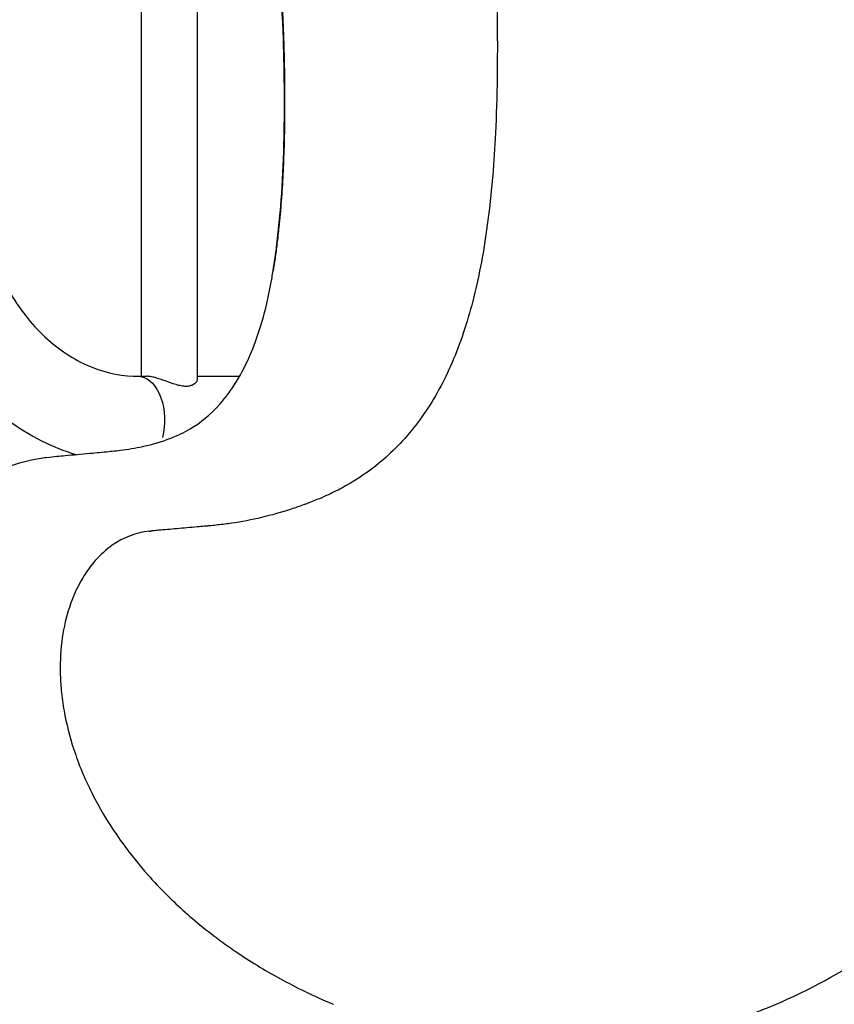
# Model space of a CAD drawing. Units: millimetres. Extents: x 0 to 59400, y 0 to 21000.
# Drawn here: x 40381 to 40697, y 12806 to 13187 of the extents above; entities that cross this region are included whole.
import ezdxf

# ---------------------------------------------------------------- set-up
doc = ezdxf.new("R2010")
doc.units = ezdxf.units.MM
doc.header["$LTSCALE"] = 15
doc.layers.add('P001', color=131, linetype='Continuous')

msp = doc.modelspace()

# ---------------------------------------------------------------- linework, layer by layer
at = {"layer": 'P001'}
for p, q in [((40427.9, 13363.83), (40427.9, 13049.21)), ((40449.6, 13341.38), (40449.6, 13047.91)), ((40482.9, 13182.68), (40482.88, 13183.16)), ((40426.77, 13049.21), (40430.08, 13049.21)), ((40449.6, 13049.21), (40466.05, 13049.21)), ((40545.95, 13049.21), (40545.96, 13049.21)), ((40519.66, 13015.21), (40519.67, 13015.21))]:
    msp.add_line(p, q, dxfattribs=at)
at = {"layer": 'P001', "extrusion": (0, 0, -1)}
for centre, major_axis, ratio, start_param, end_param in [((40487.88, 13183.36), (-5, -0.2), 0.749925, 0.010575, 0.194678), ((40487.89, 13182.86), (-5, -0.19), 0.750107, 0.009657, 0.193403), ((40426.77, 13032.21), (0, 17), 0.601815, 0.103866, 1.97346)]:
    msp.add_ellipse(centre, major_axis=major_axis, ratio=ratio, start_param=start_param, end_param=end_param, dxfattribs=at)
at = {"layer": 'P001'}
for points, knots in [([(40603.24, 12788.96), (40616.84, 12789.86), (40630.41, 12792.1), (40657.2, 12799.2), (40670.59, 12804.12), (40695.88, 12816.32), (40707.91, 12823.62), (40730.49, 12839.91), (40741.19, 12848.85), (40760.64, 12866.85), (40769.59, 12875.9), (40786.18, 12893.67), (40793.96, 12902.49), (40808.81, 12919.71), (40815.94, 12928.2), (40830.13, 12944.92), (40837.19, 12953.16), (40852.05, 12969.58), (40859.81, 12977.61), (40876.63, 12992.61), (40885.83, 12999.51), (40900.94, 13006.58), (40905.76, 13008.33), (40912.86, 13009.99), (40915.09, 13010.4), (40918.24, 13010.82), (40919.05, 13010.91), (40920.78, 13011.1), (40921.58, 13011.18), (40924.92, 13011.53), (40927.44, 13011.78), (40933.74, 13012.39), (40937.51, 13012.74), (40952.47, 13014.13), (40958.78, 13015.23), (40972.63, 13019.87), (40977.54, 13021.91), (40991.09, 13028.74), (40999.25, 13034.39), (41013.9, 13048.39), (41020.45, 13056.56), (41031.65, 13075.29), (41036.41, 13085.52), (41044.28, 13107.99), (41047.49, 13120.03), (41052.51, 13145.98), (41054.38, 13159.87), (41056.87, 13189.46), (41057.48, 13205.54), (41058.32, 13237.22), (41058.47, 13253.18), (41058.53, 13297.44), (41057.67, 13323.38), (41054.92, 13358.25), (41052.54, 13378.4), (41052.54, 13378.4)], [0, 0, 0, 0, 4.540318, 4.540318, 9.118261, 9.118261, 13.625067, 13.625067, 17.831923, 17.831923, 21.599031, 21.599031, 25.204214, 25.204214, 28.886092, 28.886092, 32.899599, 32.899599, 37.529721, 37.529721, 42.684141, 42.684141, 44.935718, 44.935718, 45.82248, 45.82248, 46.407062, 46.407062, 47.083162, 47.083162, 49.110263, 49.110263, 52.150918, 52.150918, 61.307023, 61.307023, 66.419539, 66.419539, 76.024484, 76.024484, 85.100084, 85.100084, 93.291625, 93.291625, 100.883399, 100.883399, 108.218262, 108.218262, 115.542196, 115.542196, 123.174537, 123.174537, 137.153337, 137.153337, 143.688879, 143.688879, 143.688879, 143.688879]), ([(40482.88, 13183.16), (40482.22, 13200.11), (40480.69, 13218.38), (40476.74, 13254.12), (40474.46, 13271.39), (40471.74, 13291.11), (40471.48, 13292.96), (40471.22, 13294.81)], [0, 0, 0, 0, 7.735794, 7.735794, 14.36501, 14.36501, 15.049193, 15.049193, 15.049193, 15.049193]), ([(40471.41, 13295.88), (40471.59, 13294.6), (40471.76, 13293.32), (40471.94, 13292.04), (40472.11, 13290.77), (40472.28, 13289.5), (40472.45, 13288.23), (40472.45, 13288.22), (40472.45, 13288.22), (40472.45, 13288.21), (40472.8, 13285.68), (40473.13, 13283.16), (40473.47, 13280.65), (40473.47, 13280.64), (40473.47, 13280.63), (40473.47, 13280.62), (40473.8, 13278.11), (40474.13, 13275.6), (40474.46, 13273.12), (40474.78, 13270.64), (40475.1, 13268.18), (40475.41, 13265.73), (40475.41, 13265.72), (40475.41, 13265.71), (40475.41, 13265.7), (40475.73, 13263.24), (40476.03, 13260.8), (40476.33, 13258.37), (40476.63, 13255.94), (40476.92, 13253.53), (40477.21, 13251.13), (40477.78, 13246.35), (40478.31, 13241.62), (40478.82, 13236.96), (40478.82, 13236.95), (40478.82, 13236.93), (40478.82, 13236.92), (40479.33, 13232.26), (40479.8, 13227.65), (40480.23, 13223.11), (40480.23, 13223.1), (40480.23, 13223.09), (40480.23, 13223.08), (40480.44, 13220.8), (40480.65, 13218.54), (40480.84, 13216.29), (40481.04, 13214.06), (40481.22, 13211.84), (40481.4, 13209.64), (40481.4, 13209.63), (40481.4, 13209.62), (40481.4, 13209.61), (40481.57, 13207.4), (40481.74, 13205.21), (40481.89, 13203.04), (40482.04, 13200.87), (40482.18, 13198.71), (40482.31, 13196.58), (40482.31, 13196.57), (40482.31, 13196.57), (40482.31, 13196.56), (40482.38, 13195.49), (40482.44, 13194.42), (40482.5, 13193.36), (40482.56, 13192.3), (40482.61, 13191.25), (40482.67, 13190.2), (40482.67, 13190.19), (40482.67, 13190.19), (40482.67, 13190.18), (40482.72, 13189.13), (40482.77, 13188.09), (40482.82, 13187.05), (40482.87, 13186), (40482.91, 13184.96), (40482.95, 13183.93)], [0, 0, 0, 0, 0.031331, 0.031331, 0.031331, 0.0625, 0.0625, 0.0625, 0.062623, 0.062623, 0.062623, 0.125, 0.125, 0.125, 0.125183, 0.125183, 0.125183, 0.187733, 0.187733, 0.187733, 0.25, 0.25, 0.25, 0.250274, 0.250274, 0.250274, 0.312805, 0.312805, 0.312805, 0.375328, 0.375328, 0.375328, 0.5, 0.5, 0.5, 0.500343, 0.500343, 0.500343, 0.625, 0.625, 0.625, 0.625311, 0.625311, 0.625311, 0.687781, 0.687781, 0.687781, 0.75, 0.75, 0.75, 0.75024, 0.75024, 0.75024, 0.812696, 0.812696, 0.812696, 0.875, 0.875, 0.875, 0.875155, 0.875155, 0.875155, 0.906391, 0.906391, 0.906391, 0.9375, 0.9375, 0.9375, 0.937617, 0.937617, 0.937617, 0.96875, 0.96875, 0.96875, 1, 1, 1, 1]), ([(40565.75, 13193.54), (40565.8, 13191.61), (40565.83, 13189.69), (40565.85, 13187.78), (40565.87, 13186.21), (40565.89, 13184.66), (40565.9, 13183.11), (40565.92, 13180.02), (40565.93, 13176.96), (40565.92, 13173.94), (40565.91, 13170.91), (40565.88, 13167.92), (40565.84, 13164.96), (40565.73, 13157.55), (40565.52, 13150.35), (40565.18, 13143.37), (40564.63, 13132.2), (40563.77, 13121.58), (40562.53, 13111.55), (40561.9, 13106.54), (40561.19, 13101.67), (40560.37, 13096.95), (40559.56, 13092.24), (40558.64, 13087.67), (40557.61, 13083.26), (40556.58, 13078.85), (40555.45, 13074.6), (40554.2, 13070.51), (40551.7, 13062.32), (40548.74, 13054.77), (40545.3, 13047.88), (40543.57, 13044.43), (40541.73, 13041.15), (40539.76, 13038.03), (40537.79, 13034.92), (40535.7, 13031.97), (40533.48, 13029.18), (40529.04, 13023.6), (40524.1, 13018.69), (40518.67, 13014.42), (40514.6, 13011.22), (40510.25, 13008.38), (40505.63, 13005.91), (40503.71, 13004.88), (40501.74, 13003.91), (40499.72, 13002.99), (40498.51, 13002.44), (40497.29, 13001.9), (40496.04, 13001.41), (40495.21, 13001.08), (40494.37, 13000.77), (40493.54, 13000.43), (40493.12, 13000.27), (40492.71, 13000.09), (40492.29, 12999.93), (40491.88, 12999.77), (40491.46, 12999.63), (40491.04, 12999.48), (40490.21, 12999.18), (40489.37, 12998.87), (40488.53, 12998.58), (40487.7, 12998.29), (40486.86, 12998), (40486.02, 12997.73), (40478.45, 12995.25), (40470.75, 12993.42), (40462.91, 12992.26), (40462.03, 12992.13), (40461.16, 12992.01), (40460.28, 12991.9), (40458.53, 12991.68), (40456.77, 12991.5), (40455.01, 12991.33), (40454.69, 12991.3), (40454.37, 12991.27), (40454.05, 12991.25)], [-1, -1, -1, -1, -0.985014, -0.985014, -0.985014, -0.972757, -0.972757, -0.972757, -0.948243, -0.948243, -0.948243, -0.923728, -0.923728, -0.923728, -0.862442, -0.862442, -0.862442, -0.764385, -0.764385, -0.764385, -0.715356, -0.715356, -0.715356, -0.666327, -0.666327, -0.666327, -0.617298, -0.617298, -0.617298, -0.51924, -0.51924, -0.51924, -0.470211, -0.470211, -0.470211, -0.421182, -0.421182, -0.421182, -0.323125, -0.323125, -0.323125, -0.249581, -0.249581, -0.249581, -0.218938, -0.218938, -0.218938, -0.200552, -0.200552, -0.200552, -0.188295, -0.188295, -0.188295, -0.182167, -0.182167, -0.182167, -0.176038, -0.176038, -0.176038, -0.163781, -0.163781, -0.163781, -0.151523, -0.151523, -0.151523, -0.041209, -0.041209, -0.041209, -0.028951, -0.028951, -0.028951, -0.004437, -0.004437, -0.004437, 0, 0, 0, 0]), ([(40480.49, 13100.23), (40482.07, 13113.04), (40482.97, 13126.87), (40483.58, 13154.6), (40483.44, 13168.37), (40482.9, 13182.68)], [0, 0, 0, 0, 7.402797, 7.402797, 13.932954, 13.932954, 13.932954, 13.932954]), ([(40482.97, 13183.44), (40483, 13182.63), (40483.03, 13181.81), (40483.06, 13181), (40483.09, 13180), (40483.13, 13179), (40483.15, 13178.01), (40483.16, 13177.91), (40483.16, 13177.82), (40483.16, 13177.72), (40483.18, 13177.32), (40483.19, 13176.92), (40483.2, 13176.52), (40483.21, 13176.03), (40483.23, 13175.53), (40483.24, 13175.04), (40483.26, 13174.05), (40483.29, 13173.07), (40483.31, 13172.09), (40483.31, 13172.08), (40483.31, 13172.08), (40483.31, 13172.07), (40483.34, 13171.09), (40483.36, 13170.12), (40483.38, 13169.14), (40483.39, 13168.25), (40483.41, 13167.36), (40483.42, 13166.47), (40483.43, 13166.39), (40483.43, 13166.3), (40483.43, 13166.22), (40483.44, 13165.25), (40483.46, 13164.28), (40483.47, 13163.32), (40483.48, 13162.53), (40483.48, 13161.74), (40483.49, 13160.95), (40483.49, 13160.78), (40483.49, 13160.61), (40483.5, 13160.44), (40483.51, 13158.52), (40483.51, 13156.62), (40483.51, 13154.74), (40483.51, 13153.19), (40483.5, 13151.66), (40483.49, 13150.13), (40483.49, 13149.79), (40483.48, 13149.45), (40483.48, 13149.11), (40483.46, 13147.25), (40483.43, 13145.4), (40483.4, 13143.57), (40483.37, 13142.24), (40483.34, 13140.92), (40483.3, 13139.6), (40483.29, 13139.1), (40483.28, 13138.6), (40483.26, 13138.1), (40483.15, 13134.49), (40483.01, 13130.93), (40482.83, 13127.42), (40482.65, 13123.92), (40482.43, 13120.47), (40482.17, 13117.07), (40481.91, 13113.68), (40481.61, 13110.34), (40481.27, 13107.06), (40481.04, 13104.84), (40480.79, 13102.64), (40480.52, 13100.46)], [0, 0, 0, 0, 0.0265222, 0.0265222, 0.0265222, 0.0592725, 0.0592725, 0.0592725, 0.0625, 0.0625, 0.0625, 0.0756533, 0.0756533, 0.0756533, 0.0920415, 0.0920415, 0.0920415, 0.1248297, 0.1248297, 0.1248297, 0.125, 0.125, 0.125, 0.1576113, 0.1576113, 0.1576113, 0.1875, 0.1875, 0.1875, 0.1903752, 0.1903752, 0.1903752, 0.223125, 0.223125, 0.223125, 0.25, 0.25, 0.25, 0.2558745, 0.2558745, 0.2558745, 0.3213907, 0.3213907, 0.3213907, 0.375, 0.375, 0.375, 0.3869361, 0.3869361, 0.3869361, 0.4525148, 0.4525148, 0.4525148, 0.5, 0.5, 0.5, 0.518101, 0.518101, 0.518101, 0.6492212, 0.6492212, 0.6492212, 0.7802649, 0.7802649, 0.7802649, 0.9112344, 0.9112344, 0.9112344, 1, 1, 1, 1]), ([(40329.9, 13132.21), (40329.9, 13120.97), (40331.24, 13109.72), (40336.53, 13088.08), (40340.48, 13077.7), (40350.78, 13058.61), (40357.13, 13049.92), (40371.85, 13035.02), (40380.24, 13028.83), (40393.61, 13022.09), (40398.06, 13020.29), (40402.61, 13018.88)], [0, 0, 0, 0, 0.297102, 0.297102, 0.594204, 0.594204, 0.891306, 0.891306, 1.188408, 1.188408, 1.328819, 1.328819, 1.328819, 1.328819]), ([(40363.9, 13132.21), (40363.9, 13123.51), (40364.96, 13114.82), (40369.07, 13098.32), (40372.11, 13090.53), (40379.8, 13076.59), (40384.46, 13070.46), (40394.88, 13060.31), (40400.66, 13056.36), (40412.58, 13050.96), (40418.72, 13049.5), (40425.49, 13049.23), (40426.13, 13049.21), (40426.77, 13049.21)], [0, 0, 0, 0, 0.302003, 0.302003, 0.604454, 0.604454, 0.909735, 0.909735, 1.223894, 1.223894, 1.538053, 1.538053, 1.570796, 1.570796, 1.570796, 1.570796]), ([(40480.52, 13100.46), (40480.29, 13098.58), (40480.04, 13096.72), (40479.78, 13094.89), (40479.55, 13093.26), (40479.3, 13091.65), (40479.05, 13090.06)], [0, 0, 0, 0, 0.0254002, 0.0254002, 0.0254002, 0.0478321, 0.0478321, 0.0478321, 0.0478321]), ([(40321.63, 12883.35), (40318.85, 12894.68), (40317.33, 12906.1), (40317.03, 12928.11), (40318.19, 12938.76), (40323.11, 12958.76), (40326.87, 12968.23), (40336.72, 12984.98), (40342.82, 12992.51), (40356.79, 13004.75), (40364.73, 13009.7), (40377.13, 13014.64), (40381.22, 13015.89), (40387.47, 13017.24), (40389.37, 13017.55), (40392.89, 13018), (40394.1, 13018.1), (40396.32, 13018.31), (40397.35, 13018.4), (40401.59, 13018.79), (40404.84, 13019.09), (40410.51, 13019.62), (40412.99, 13019.86), (40415.87, 13020.12), (40416.29, 13020.16), (40417.84, 13020.31), (40418.77, 13020.41), (40422.78, 13020.9), (40425.66, 13021.4), (40436.59, 13023.81), (40442.24, 13026.12), (40450.8, 13031.13), (40454.7, 13034.26), (40462.88, 13043.5), (40467.04, 13050.03), (40473.62, 13065.74), (40476.21, 13074.5), (40478.48, 13086.64), (40478.77, 13088.33), (40479.05, 13090.06)], [0, 0, 0, 0, 4.084637, 4.084637, 8.119745, 8.119745, 12.06503, 12.06503, 15.863615, 15.863615, 19.463077, 19.463077, 21.133053, 21.133053, 21.947167, 21.947167, 22.739358, 22.739358, 23.575829, 23.575829, 26.084566, 26.084566, 27.966104, 27.966104, 28.319055, 28.319055, 29.378097, 29.378097, 32.553548, 32.553548, 41.780006, 41.780006, 49.640765, 49.640765, 58.881808, 58.881808, 66.943185, 66.943185, 68.209157, 68.209157, 68.209157, 68.209157]), ([(40449.59, 13047.91), (40449.59, 13047.74), (40449.56, 13047.56), (40449.3, 13046.91), (40448.85, 13046.37), (40447.77, 13045.76), (40447.34, 13045.59), (40446.38, 13045.36), (40445.84, 13045.3), (40444.71, 13045.3), (40444.09, 13045.36), (40442.78, 13045.59), (40442.1, 13045.76), (40440.01, 13046.37), (40438.56, 13046.91), (40435.92, 13047.86), (40434.54, 13048.34), (40432.67, 13048.85), (40432.08, 13048.99), (40430.99, 13049.17), (40430.5, 13049.21), (40430.08, 13049.21)], [2.382578, 2.382578, 2.382578, 2.382578, 2.539367, 2.539367, 2.965088, 2.965088, 3.177949, 3.177949, 3.39081, 3.39081, 3.60367, 3.60367, 3.816531, 3.816531, 4.242252, 4.242252, 4.664233, 4.664233, 4.875224, 4.875224, 5.086214, 5.086214, 5.086214, 5.086214]), ([(40454.05, 12991.25), (40453.48, 12991.19), (40452.92, 12991.14), (40452.35, 12991.09), (40451.46, 12991.01), (40450.56, 12990.93), (40449.66, 12990.85), (40446.96, 12990.61), (40444.28, 12990.38), (40441.74, 12990.15), (40439.21, 12989.93), (40436.83, 12989.72), (40434.64, 12989.54), (40433.92, 12989.47), (40433.21, 12989.41), (40432.52, 12989.35), (40432.37, 12989.34), (40432.23, 12989.33), (40432.08, 12989.31)], [-1, -1, -1, -1, -0.9278779, -0.9278779, -0.9278779, -0.8148377, -0.8148377, -0.8148377, -0.4757168, -0.4757168, -0.4757168, -0.136596, -0.136596, -0.136596, -0.0235557, -0.0235557, -0.0235557, 0, 0, 0, 0]), ([(40431.04, 12989.21), (40425.9, 12988.62), (40421.11, 12986.79), (40416.72, 12983.73), (40414.37, 12982.08), (40412.15, 12980.1), (40410.11, 12977.78), (40408.7, 12976.19), (40407.38, 12974.44), (40406.15, 12972.55), (40405.57, 12971.65), (40405, 12970.72), (40404.46, 12969.75), (40401.03, 12963.62), (40398.57, 12956.31), (40397.35, 12947.95), (40396.72, 12943.66), (40396.44, 12939.12), (40396.54, 12934.37), (40396.58, 12932.13), (40396.71, 12929.84), (40396.93, 12927.52), (40397.18, 12924.92), (40397.54, 12922.28), (40398.02, 12919.59), (40398.89, 12914.7), (40400.15, 12909.68), (40401.83, 12904.57)], [0.0075838, 0.0075838, 0.0075838, 0.0075838, 0.125, 0.125, 0.125, 0.1875, 0.1875, 0.1875, 0.2297945, 0.2297945, 0.2297945, 0.25, 0.25, 0.25, 0.375, 0.375, 0.375, 0.4375, 0.4375, 0.4375, 0.4669885, 0.4669885, 0.4669885, 0.5, 0.5, 0.5, 0.5595594, 0.5595594, 0.5595594, 0.5595594]), ([(40431.04, 12989.21), (40431.22, 12989.23), (40431.39, 12989.24), (40431.74, 12989.28), (40431.91, 12989.3), (40432.08, 12989.31)], [-0.2810273, -0.2810273, -0.2810273, -0.2810273, -0.1405116, -0.1405116, -0.0000017, -0.0000017, -0.0000017, -0.0000017]), ([(40401.83, 12904.57), (40403.64, 12899.09), (40405.93, 12893.51), (40408.75, 12887.88), (40408.83, 12887.73), (40408.9, 12887.58), (40408.98, 12887.43), (40414.28, 12876.94), (40421.53, 12866.12), (40431, 12855.53), (40431.48, 12854.99), (40431.97, 12854.45), (40432.47, 12853.91), (40436.5, 12849.53), (40440.95, 12845.15), (40445.86, 12840.83), (40450.96, 12836.35), (40456.63, 12831.87), (40462.9, 12827.5), (40463.44, 12827.12), (40463.99, 12826.75), (40464.54, 12826.37), (40469.77, 12822.81), (40475.56, 12819.22), (40481.95, 12815.74), (40487.82, 12812.53), (40494.58, 12809.2), (40502.29, 12805.97), (40502.33, 12805.96), (40502.37, 12805.94), (40502.41, 12805.92)], [0.5595594, 0.5595594, 0.5595594, 0.5595594, 0.62332, 0.62332, 0.62332, 0.625, 0.625, 0.625, 0.75, 0.75, 0.75, 0.7568975, 0.7568975, 0.7568975, 0.8125, 0.8125, 0.8125, 0.875, 0.875, 0.875, 0.8809674, 0.8809674, 0.8809674, 0.9375, 0.9375, 0.9375, 0.9996748, 0.9996748, 0.9996748, 1, 1, 1, 1])]:
    msp.add_open_spline(points, degree=3, knots=knots, dxfattribs=at)
for points in [[(40482.95, 13183.93), (40482.96, 13183.77), (40482.97, 13183.6), (40482.97, 13183.44)], [(40479.05, 13090.06), (40479.58, 13093.38), (40480.06, 13096.77), (40480.49, 13100.23)], [(40480.49, 13100.23), (40480.5, 13100.31), (40480.51, 13100.38), (40480.52, 13100.46)], [(40479.05, 13090.06), (40479.05, 13090.06), (40479.05, 13090.06), (40479.05, 13090.06)]]:
    msp.add_open_spline(points, degree=3, dxfattribs=at)

doc.saveas('drawing.dxf')
